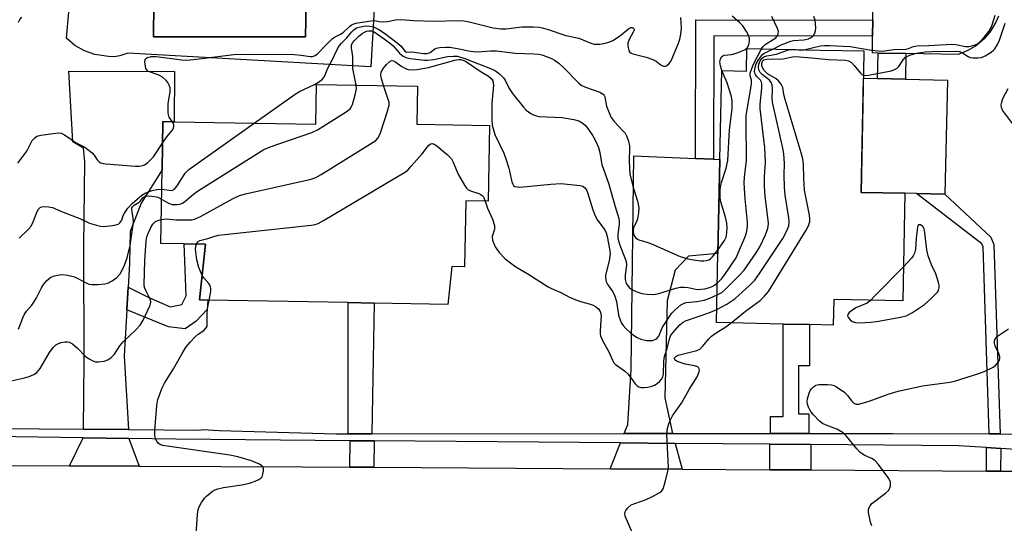
# Model space of a CAD drawing. Units: inches. Extents: x 1285759 to 1291759, y 473453 to 477453.
# Drawn here: x 1289363 to 1289647, y 475093 to 475238 of the extents above; entities that cross this region are included whole.
import ezdxf

# ---------------------------------------------------------------- set-up
doc = ezdxf.new("R2010")
doc.units = ezdxf.units.IN
doc.header["$MEASUREMENT"] = 0
for name, color, linetype in [('BLDG-Footprint', 5, 'Continuous'), ('CULTRL-Pad', 6, 'Continuous'), ('CULTRL-Swimming Pool in Ground', 4, 'Continuous'), ('TRANS-Driveway', 251, 'Continuous'), ('TRANS-Non Street Sidewalk', 7, 'Continuous'), ('TRANS-Road', 130, 'Continuous'), ('TRANS-Street Sidewalk', 7, 'Continuous'), ('Undefined', 1, 'Continuous')]:
    doc.layers.add(name, color=color, linetype=linetype)

msp = doc.modelspace()

# ---------------------------------------------------------------- linework, layer by layer
at = {"layer": 'BLDG-Footprint'}
for points, elevation in [([(1289606.77, 475228.47), (1289605.93, 475188.14), (1289618.62, 475187.88), (1289617.97, 475156.81), (1289598.06, 475157.22), (1289597.9, 475149.81), (1289590.99, 475149.95), (1289583.43, 475150.11), (1289564.17, 475150.51), (1289564.58, 475170.52), (1289565.15, 475197.64), (1289565.68, 475223.36), (1289572.81, 475223.22), (1289572.94, 475229.71), (1289594.09, 475229.27), (1289606.78, 475229.01)], 327.22), ([(1289477.54, 475207.87), (1289498.55, 475207.5), (1289498.16, 475185.63), (1289491.65, 475185.74), (1289491.31, 475166.62), (1289487.65, 475166.68), (1289486.51, 475155.78), (1289465.23, 475156.16), (1289457.66, 475156.29), (1289417.11, 475157.02), (1289414.74, 475157.06), (1289416.45, 475173.15), (1289410.29, 475173.26), (1289403.51, 475173.38), (1289403.89, 475194.62), (1289404.14, 475208.61), (1289407.38, 475208.55), (1289448.31, 475207.82), (1289448.52, 475219.36), (1289477.74, 475218.84)], 328.37)]:
    msp.add_lwpolyline(points, close=True, dxfattribs=dict(at, elevation=elevation))
at = {"layer": 'CULTRL-Pad'}
msp.add_lwpolyline([(1289630.88, 475220.61), (1289630.19, 475187.64), (1289621.97, 475187.81), (1289618.62, 475187.88), (1289605.93, 475188.14), (1289606.62, 475221.11), (1289610.71, 475221.03), (1289618.75, 475220.86)], close=True, dxfattribs=at)
for points in [[(1289465.83, 475252.76, 0), (1289464.22, 475224.38, 0), (1289394.04, 475228.35, 0), (1289391.7, 475227.56, 0), (1289390.07, 475227.34, 0), (1289388.42, 475227.37, 0), (1289384.45, 475227.97, 0), (1289381.45, 475229.03, 0), (1289378.69, 475230.62, 0), (1289376.27, 475232.68, 0), (1289377.18, 475242.45, 0), (1289394.82, 475242.05, 0), (1289395.65, 475256.73, 0)], [(1289445.35, 475233.08, 0), (1289445.72, 475252.49, 0), (1289401.64, 475252.67, 0), (1289401.46, 475233.08, 0)]]:
    msp.add_polyline3d(points, close=True, dxfattribs=at)
msp.add_polyline3d([(1289645.62, 475239.09, 0), (1289644.87, 475237.29, 0), (1289643.38, 475234.77, 0), (1289641.5, 475232.52, 0), (1289639.27, 475230.62, 0), (1289636.76, 475229.11, 0), (1289634.04, 475228.03, 0), (1289618.9, 475228.27, 0), (1289610.86, 475228.4, 0), (1289609.27, 475228.43, 0), (1289609.29, 475233.24, 0), (1289609.3, 475237.9, 0), (1289609.31, 475242.44, 0)], dxfattribs=at)
at = {"layer": 'CULTRL-Swimming Pool in Ground'}
msp.add_lwpolyline([(1289445.35, 475233.08), (1289401.46, 475233.08), (1289401.64, 475252.67), (1289445.72, 475252.49)], close=True, dxfattribs=at)
at = {"layer": 'TRANS-Driveway'}
for points in [[(1289394.1, 475160.77), (1289393.73, 475154.24), (1289392.97, 475140.84), (1289394.17, 475119.63), (1289381.14, 475119.72), (1289381.39, 475139.37), (1289381.27, 475172.49), (1289381.54, 475197.11), (1289381.16, 475200.91), (1289378.08, 475202.72), (1289376.92, 475223.18), (1289407.51, 475223.08), (1289407.38, 475208.55), (1289404.14, 475208.61), (1289403.89, 475194.62), (1289397.87, 475185.02), (1289394.64, 475176.87), (1289394.5, 475167.63)], [(1289558.06, 475197.95), (1289563.3, 475197.72), (1289565.15, 475197.63), (1289564.58, 475170.52), (1289556.05, 475169.68), (1289552.25, 475165.66), (1289549.88, 475156.82), (1289549.18, 475128.73), (1289551.42, 475118.45), (1289537.5, 475118.43), (1289538.57, 475121.1), (1289539.52, 475136.94), (1289540.3, 475198.75)], [(1289394.31, 475117), (1289397.24, 475109.02), (1289377.16, 475109.09), (1289381.11, 475117.2)], [(1289552.21, 475115.6), (1289554.26, 475108.17), (1289533.4, 475108.3), (1289536.4, 475115.73)]]:
    msp.add_lwpolyline(points, close=True, dxfattribs=at)
at = {"layer": 'TRANS-Non Street Sidewalk'}
for points in [[(1289563.3, 475197.72), (1289558.06, 475197.95), (1289558.17, 475238.04), (1289609.3, 475237.9), (1289609.29, 475233.24), (1289563.4, 475233.37)], [(1289618.9, 475228.27), (1289618.75, 475220.86), (1289610.71, 475221.03), (1289610.86, 475228.4)], [(1289646.12, 475118.33), (1289642.96, 475118.35), (1289641.19, 475172.42), (1289640.81, 475173.32), (1289621.97, 475187.81), (1289630.19, 475187.64), (1289643.46, 475175.16), (1289644.33, 475173.1)], [(1289393.73, 475154.24), (1289394.1, 475160.77), (1289399.83, 475157.89), (1289406.26, 475155.05), (1289409.64, 475155.77), (1289410.88, 475158.27), (1289410.29, 475173.26), (1289416.45, 475173.15), (1289414.74, 475157.06), (1289417.11, 475157.02), (1289416.96, 475154.29), (1289413.76, 475150.89), (1289410.56, 475148.74), (1289405.75, 475149.26)], [(1289464.55, 475118.36), (1289457.7, 475118.35), (1289457.66, 475156.29), (1289465.23, 475156.16)], [(1289590.89, 475118.49), (1289579.78, 475118.48), (1289579.77, 475123.4), (1289583.46, 475123.41), (1289583.43, 475150.11), (1289590.99, 475149.95), (1289591, 475138.07), (1289587.89, 475138.07), (1289587.9, 475124.17), (1289590.88, 475124.17)], [(1289465.2, 475116.31), (1289465.13, 475108.73), (1289458.18, 475108.77), (1289458.25, 475116.37)], [(1289591.46, 475115.28), (1289591.41, 475107.94), (1289579.55, 475108.01), (1289579.6, 475115.38)], [(1289646.32, 475114.14), (1289646.28, 475107.6), (1289642.18, 475107.62), (1289642.22, 475114.4)]]:
    msp.add_lwpolyline(points, close=True, dxfattribs=at)
at = {"layer": 'TRANS-Road'}
msp.add_lwpolyline([(1289317.3, 475109.29), (1289377.16, 475109.09), (1289397.24, 475109.02), (1289444.52, 475108.85), (1289458.18, 475108.77), (1289465.13, 475108.73), (1289533.4, 475108.3), (1289554.26, 475108.17), (1289579.55, 475108.01), (1289591.41, 475107.94), (1289642.18, 475107.62), (1289646.28, 475107.6), (1289655.82, 475107.54), (1289676.44, 475107.41), (1289684.02, 475107.36), (1289703.3, 475107.24), (1289883.42, 475107.87)], dxfattribs=at)
at = {"layer": 'TRANS-Street Sidewalk'}
for points in [[(1289316.98, 475120.19), (1289381.14, 475119.72), (1289394.17, 475119.63), (1289414.71, 475119.48), (1289415.54, 475119.58), (1289420.37, 475119.33), (1289454.16, 475118.35), (1289457.7, 475118.35), (1289464.55, 475118.36), (1289537.5, 475118.43), (1289551.42, 475118.45), (1289579.78, 475118.48), (1289590.89, 475118.49), (1289615.09, 475118.51), (1289642.96, 475118.35), (1289646.12, 475118.33), (1289655.97, 475118.27)], [(1289883.42, 475107.87), (1289703.3, 475107.24), (1289684.02, 475107.36), (1289675.51, 475112.24), (1289675.08, 475112.27), (1289660.53, 475113.21), (1289646.32, 475114.14), (1289642.22, 475114.4), (1289634.14, 475114.93), (1289591.46, 475115.28), (1289579.6, 475115.38), (1289552.21, 475115.6), (1289536.4, 475115.73), (1289465.2, 475116.31), (1289458.25, 475116.37), (1289407.91, 475116.8), (1289394.31, 475117), (1289381.11, 475117.2), (1289341.94, 475117.78)]]:
    msp.add_lwpolyline(points, dxfattribs=at)
at = {"layer": 'Undefined'}
for points, elevation in [([(1289565.74, 475223.36), (1289565.33, 475224.71), (1289565.16, 475225.87), (1289565.28, 475226.67), (1289565.59, 475227.34), (1289565.94, 475227.64), (1289566.39, 475227.8), (1289568.47, 475228), (1289569.57, 475228.26), (1289571.18, 475228.84), (1289572.44, 475229.43), (1289573.02, 475229.94), (1289573.49, 475230.81), (1289573.71, 475231.83), (1289573.69, 475232.58), (1289573.44, 475233.54), (1289572.87, 475234.66), (1289571.72, 475236.3), (1289570.94, 475237.14), (1289568.68, 475239.02)], 322), ([(1289577.2, 475229.62), (1289577.66, 475230.26), (1289578.24, 475230.84), (1289581.26, 475232.83), (1289581.78, 475233.45), (1289581.97, 475233.94), (1289582.03, 475234.74), (1289581.81, 475235.54), (1289580.13, 475238.94)], 324), ([(1289580.43, 475229.56), (1289582.81, 475230.75), (1289585.67, 475231.89), (1289586.42, 475232.03), (1289589.39, 475232.23), (1289590.7, 475232.53), (1289591.35, 475232.81), (1289591.92, 475233.19), (1289592.23, 475233.52), (1289592.58, 475234.11), (1289592.77, 475234.87), (1289592.82, 475235.73), (1289592.78, 475236.89), (1289592.64, 475237.93), (1289592.27, 475238.97)], 326), ([(1289589.38, 475229.37), (1289594.24, 475230.46), (1289595.39, 475230.59), (1289596.8, 475230.62), (1289602.75, 475230.29), (1289608.91, 475229.22), (1289610.89, 475229.02), (1289612.02, 475229), (1289615.38, 475229.4), (1289618.99, 475229.54), (1289619.64, 475229.7), (1289621.06, 475230.34), (1289622.11, 475230.51), (1289625.55, 475230.57), (1289632.17, 475231), (1289633.35, 475230.91), (1289636.16, 475230.33), (1289637.13, 475230.33), (1289638, 475230.47), (1289638.97, 475230.76), (1289639.55, 475231.06), (1289640.18, 475231.56), (1289641.6, 475233.07), (1289642.92, 475234.67), (1289643.56, 475235.75), (1289643.95, 475236.81), (1289644.67, 475239.37)], 328), ([(1289362.4, 475237.31), (1289362.79, 475238.08), (1289363.35, 475238.75)], 318), ([(1289406.93, 475208.56), (1289405.94, 475209.92), (1289405.69, 475211.01), (1289405.69, 475213.69), (1289406.25, 475217.33), (1289406.19, 475218.39), (1289405.98, 475219.15), (1289405.58, 475219.86), (1289405.07, 475220.51), (1289404.04, 475221.43), (1289402.74, 475222.07), (1289400.3, 475222.95), (1289399.82, 475223.2), (1289399.44, 475223.53), (1289399.2, 475223.97), (1289399.06, 475224.48), (1289398.92, 475225.86), (1289399.04, 475226.58), (1289399.14, 475226.78), (1289399.5, 475227.05), (1289400.78, 475227.39), (1289402.2, 475227.45), (1289409.56, 475226.43), (1289410.94, 475226.36), (1289413.03, 475226.56), (1289424.63, 475228.02), (1289426.99, 475228.13), (1289442.08, 475228.01), (1289444.05, 475227.83), (1289446.66, 475227.4), (1289447.41, 475227.4), (1289448.15, 475227.67), (1289448.79, 475228.18), (1289451.38, 475230.91), (1289453.05, 475232.49), (1289453.74, 475232.97), (1289455.46, 475233.86), (1289456.27, 475234.38), (1289458.05, 475236.06), (1289458.67, 475236.55), (1289459.14, 475236.8), (1289459.94, 475237.04), (1289464.22, 475237.75), (1289465.34, 475237.78), (1289466.77, 475237.48), (1289467.92, 475237.44), (1289469.09, 475237.57), (1289471.32, 475238.04), (1289472.89, 475238.15), (1289476.64, 475237.83), (1289482.19, 475237.62), (1289489.96, 475237.79), (1289491.15, 475237.69), (1289492.29, 475237.49), (1289499.63, 475235.72), (1289501.85, 475235.39), (1289503.28, 475235.42), (1289507.92, 475235.95), (1289511.13, 475235.96), (1289512.88, 475235.87), (1289513.74, 475235.71), (1289515.18, 475235.31), (1289520.63, 475233.52), (1289524.32, 475232.69), (1289527.79, 475231.28), (1289528.83, 475231.02), (1289529.62, 475230.93), (1289530.46, 475230.97), (1289531.63, 475231.21), (1289533.07, 475231.6), (1289534.16, 475232.05), (1289536.16, 475233.27), (1289538.76, 475235.45), (1289539.37, 475235.78), (1289539.73, 475235.83), (1289540.19, 475235.56), (1289540.33, 475235.23), (1289540.32, 475235.04), (1289540.07, 475234.42), (1289538.87, 475232.32), (1289538.55, 475231.29), (1289538.55, 475230.42), (1289538.68, 475229.58), (1289538.84, 475229.06), (1289539.11, 475228.64), (1289539.5, 475228.35), (1289539.98, 475228.16), (1289543.86, 475227.25), (1289545.75, 475226.57), (1289546.75, 475226.06), (1289548.15, 475224.95), (1289548.82, 475224.58), (1289549.25, 475224.58), (1289549.67, 475224.75), (1289550.47, 475225.4), (1289551.03, 475226.2), (1289553.18, 475231.31), (1289553.54, 475232.39), (1289553.81, 475233.83), (1289554, 475235.57), (1289553.89, 475238.7)], 320), ([(1289430.49, 475208.14), (1289442.36, 475216.51), (1289443.63, 475217.27), (1289447.91, 475219.32), (1289449.12, 475220.04), (1289450.23, 475220.85), (1289450.59, 475221.24), (1289450.85, 475221.66), (1289451.82, 475224.02), (1289452.99, 475226.12), (1289454.49, 475229.39), (1289455.19, 475230.56), (1289455.76, 475231.24), (1289457.3, 475232.78), (1289458.73, 475234.58), (1289459.28, 475235.14), (1289460.13, 475235.68), (1289461.21, 475236), (1289462.63, 475236.23), (1289463.96, 475236.19), (1289465, 475235.94), (1289466.57, 475235.19), (1289468.19, 475234.11), (1289471.89, 475231.34), (1289472.99, 475230.35), (1289474.04, 475228.91), (1289474.56, 475228.63), (1289476.19, 475228.76), (1289479.49, 475228.24), (1289480.52, 475228.24), (1289481.42, 475228.58), (1289482.69, 475229.63), (1289483.15, 475229.86), (1289484.22, 475230.06), (1289485.92, 475230.12), (1289487.07, 475230.07), (1289488.71, 475229.84), (1289490.28, 475229.54), (1289492.42, 475229.02), (1289493.82, 475228.81), (1289495.27, 475228.8), (1289498.8, 475229.06), (1289500.53, 475229.09), (1289505.98, 475228.34), (1289511.33, 475228.19), (1289512.77, 475228.06), (1289513.62, 475227.9), (1289515.01, 475227.45), (1289516.62, 475226.78), (1289517.37, 475226.34), (1289518.54, 475225.49), (1289520.07, 475224.13), (1289524.22, 475219.83), (1289525.08, 475219.13), (1289526.25, 475218.55), (1289530.43, 475217.07), (1289531.39, 475216.53), (1289531.71, 475216.18), (1289531.9, 475215.77), (1289532.38, 475213.02), (1289533.08, 475211.09), (1289533.7, 475209.77), (1289534.57, 475208.62), (1289537.22, 475205.85), (1289537.72, 475205.21), (1289538.13, 475204.53), (1289538.73, 475202.92), (1289538.98, 475201.56), (1289539.02, 475200.74), (1289538.88, 475197.33), (1289538.98, 475194.99), (1289539.13, 475193.54), (1289540, 475189.93), (1289541.35, 475185.64), (1289541.72, 475183.71), (1289541.64, 475182.23), (1289541.34, 475180.48), (1289541.04, 475179.67), (1289540.27, 475178.23), (1289540.06, 475177.48), (1289540.06, 475176.97), (1289540.19, 475176.2), (1289540.47, 475175.48), (1289540.75, 475175.1), (1289541.27, 475174.66), (1289541.73, 475174.43), (1289544.03, 475173.75), (1289545.34, 475173.28), (1289553.67, 475169.65), (1289555.82, 475168.93), (1289557.52, 475168.62), (1289559.6, 475168.39), (1289560.49, 475168.37), (1289561.23, 475168.46), (1289561.92, 475168.69), (1289562.39, 475168.97), (1289563, 475169.54), (1289564.61, 475171.68)], 322), ([(1289606.64, 475222.03), (1289607.3, 475221.92), (1289608.12, 475221.99), (1289614.61, 475223.31), (1289615.42, 475223.55), (1289616.33, 475224.05), (1289616.9, 475224.56), (1289618.15, 475226.48), (1289618.81, 475227.19), (1289619.99, 475227.81), (1289621.96, 475228.41), (1289624.46, 475228.74), (1289626.44, 475228.88), (1289633.87, 475228.92), (1289634.44, 475228.84), (1289635.15, 475228.6), (1289636.67, 475227.54), (1289637.44, 475227.16), (1289638.25, 475227.01), (1289639.65, 475227), (1289640.75, 475227.17), (1289641.81, 475227.63), (1289643.55, 475228.69), (1289644.22, 475229.24), (1289644.59, 475229.66), (1289645.35, 475230.84), (1289645.91, 475232.16), (1289647.55, 475237.09)], 330), ([(1289460.02, 475219.16), (1289458.99, 475223.91), (1289459.02, 475227.4), (1289458.62, 475229.91), (1289458.67, 475230.69), (1289458.95, 475231.35), (1289459.38, 475231.94), (1289460.79, 475233.31), (1289461.69, 475234.02), (1289462.43, 475234.48), (1289462.94, 475234.71), (1289463.67, 475234.87), (1289464.41, 475234.82), (1289465.18, 475234.51), (1289468.06, 475232.54), (1289469.64, 475231.37), (1289470.66, 475230.5), (1289471.22, 475229.94), (1289472.55, 475228.33), (1289473.15, 475227.76), (1289473.59, 475227.47), (1289474.32, 475227.16), (1289475.57, 475226.87), (1289479.76, 475226.4), (1289480.6, 475226.36), (1289482.46, 475226.56), (1289486.44, 475227.44), (1289488.17, 475227.55), (1289489.3, 475227.47), (1289491.41, 475226.88), (1289499.26, 475223.73), (1289500.31, 475223.25), (1289501.42, 475222.44), (1289502.57, 475221.27), (1289503.03, 475220.56), (1289504.24, 475218.21), (1289505.22, 475216.72), (1289508.39, 475212.73), (1289509.18, 475211.94), (1289510.46, 475210.92), (1289511.43, 475210.44), (1289512.79, 475210.11), (1289519.5, 475209.77), (1289522.96, 475209.18), (1289524.36, 475208.81), (1289525.35, 475208.28), (1289526.21, 475207.54), (1289526.95, 475206.64), (1289528.45, 475204.47), (1289529.41, 475202.69), (1289530.08, 475201.1), (1289530.43, 475199.71), (1289530.8, 475197.24), (1289531.03, 475196.21), (1289533.03, 475190.56), (1289534.77, 475184.32), (1289535.89, 475180.6), (1289536.01, 475179.84), (1289536.03, 475179.05), (1289535.64, 475175.88), (1289535.67, 475174.78), (1289536.21, 475172.92), (1289537.69, 475169.2), (1289538.02, 475168.19), (1289538.1, 475167.14), (1289537.76, 475164.31), (1289537.74, 475162.95), (1289538.08, 475161.82), (1289538.38, 475161.34), (1289538.93, 475160.68), (1289539.37, 475160.3), (1289540.1, 475159.86), (1289541.43, 475159.27), (1289542.53, 475158.89), (1289543.97, 475158.69), (1289546.02, 475158.68), (1289547.45, 475158.92), (1289552.43, 475160.49), (1289553.78, 475160.78), (1289554.88, 475160.79), (1289555.98, 475160.68), (1289558.6, 475160.11), (1289559.64, 475160.14), (1289560.77, 475160.31), (1289561.88, 475160.58), (1289562.86, 475160.96), (1289563.54, 475161.34), (1289564.41, 475162.03)], 324), ([(1289564.25, 475154.33), (1289567.12, 475155.83), (1289569.47, 475157.42), (1289573.78, 475161.3), (1289575.21, 475162.74), (1289576.59, 475164.66), (1289583.33, 475174.81), (1289584.4, 475176.89), (1289585.02, 475178.52), (1289585.17, 475179.64), (1289585.1, 475180.82), (1289584.03, 475187.32), (1289583.78, 475189.67), (1289583.7, 475193.2), (1289583.79, 475196.5), (1289583.58, 475199.27), (1289583.31, 475200.97), (1289580.37, 475214.22), (1289580.27, 475215.38), (1289580.32, 475217.98), (1289580.24, 475219.1), (1289579.94, 475219.88), (1289579.43, 475220.57), (1289577.37, 475222.19), (1289576.81, 475222.81), (1289576.42, 475223.52), (1289576.29, 475224.31), (1289576.4, 475225.15), (1289576.81, 475226.2), (1289577.26, 475226.82), (1289577.87, 475227.31), (1289578.66, 475227.62), (1289581.5, 475228.11), (1289584.7, 475229.25), (1289585.56, 475229.45)], 328), ([(1289564.34, 475158.54), (1289565.67, 475159.25), (1289566.58, 475159.98), (1289570.75, 475164.14), (1289572.13, 475165.64), (1289575.61, 475170.67), (1289576.71, 475172.39), (1289578.3, 475175.85), (1289578.98, 475177.74), (1289579.15, 475179.04), (1289579.12, 475180.16), (1289578.24, 475186.94), (1289577.98, 475189.98), (1289578, 475192.74), (1289578.31, 475196.78), (1289578.1, 475201.1), (1289577.88, 475203.42), (1289576.74, 475212.43), (1289576.76, 475213.6), (1289577.26, 475218.28), (1289577.28, 475219.42), (1289577.19, 475219.96), (1289576.9, 475220.53), (1289575.72, 475221.77), (1289575.43, 475222.17), (1289575.24, 475222.63), (1289575.16, 475223.14), (1289575.31, 475224.23), (1289575.66, 475225.28), (1289576.29, 475226.45), (1289577.16, 475227.65), (1289577.55, 475228.07), (1289578.11, 475228.48), (1289580.43, 475229.56)], 326), ([(1289564.41, 475162.03), (1289565.65, 475163.24), (1289566.39, 475164.1), (1289569.81, 475169.28), (1289570.55, 475170.83), (1289572.33, 475175.1), (1289572.72, 475176.19), (1289572.93, 475177.01), (1289573.12, 475178.41), (1289573.13, 475179.56), (1289572.41, 475186.25), (1289572.19, 475190.85), (1289572.29, 475192.51), (1289572.84, 475197.35), (1289572.72, 475208.67), (1289572.76, 475210.41), (1289574.27, 475219.46), (1289574.25, 475220.55), (1289573.85, 475221.87), (1289573.93, 475222.63), (1289574.34, 475223.94), (1289574.88, 475225.24), (1289577.2, 475229.62)], 324), ([(1289585.56, 475229.45), (1289586.28, 475229.5), (1289587.13, 475229.42)], 328), ([(1289587.13, 475229.42), (1289588.39, 475229.28), (1289589.38, 475229.37)], 328), ([(1289467.92, 475219.01), (1289467.25, 475221.31), (1289467.15, 475222.09), (1289467.25, 475222.84), (1289467.91, 475224.04), (1289468.8, 475225.13), (1289469.8, 475226.02), (1289470.43, 475226.26), (1289470.81, 475226.19), (1289471.19, 475225.99), (1289473.23, 475224.52), (1289474.22, 475223.91), (1289475.01, 475223.64), (1289476.16, 475223.58), (1289477.62, 475223.7), (1289480.86, 475224.21), (1289488.5, 475226.36), (1289489.64, 475226.57), (1289490.29, 475226.54), (1289491.11, 475226.28), (1289491.87, 475225.85), (1289495.85, 475223.21), (1289498.25, 475221.73), (1289499.06, 475221.09), (1289499.5, 475220.4), (1289499.63, 475219.92), (1289499.7, 475219.15), (1289499.25, 475213.97), (1289499.18, 475209.3), (1289499.33, 475207.59), (1289499.65, 475206.23), (1289500.08, 475204.91), (1289502.64, 475199.44), (1289503.3, 475197.83), (1289504.13, 475195.11), (1289504.97, 475191.22), (1289505.24, 475190.49), (1289505.5, 475190.12), (1289505.87, 475189.87), (1289506.57, 475189.72), (1289507.35, 475189.69), (1289516.26, 475190.56), (1289519.2, 475190.72), (1289524.75, 475190.16), (1289525.53, 475189.93), (1289526.11, 475189.49), (1289526.53, 475188.87), (1289526.86, 475188.08), (1289528.39, 475183.14), (1289529.07, 475181.37), (1289529.76, 475180.15), (1289531.83, 475177.35), (1289532.25, 475176.49), (1289532.57, 475175.36), (1289533.27, 475171.8), (1289533.38, 475170.36), (1289533.13, 475168.41), (1289532.08, 475164.23), (1289532.07, 475163.43), (1289532.3, 475162.43), (1289532.74, 475161.47), (1289534.15, 475159.36), (1289534.75, 475158.14), (1289535.2, 475156.58), (1289535.87, 475152.62), (1289536.27, 475151.29), (1289536.61, 475150.54), (1289537.19, 475149.65), (1289537.91, 475148.82), (1289539.41, 475147.5), (1289541.01, 475146.29), (1289542.27, 475145.72), (1289543.88, 475145.33), (1289544.76, 475145.31), (1289545.62, 475145.39), (1289546.17, 475145.51), (1289546.66, 475145.72), (1289547.03, 475146.01), (1289547.47, 475146.57), (1289548.22, 475148.56), (1289548.55, 475149.23), (1289550.75, 475152.6), (1289551.28, 475153.28), (1289552.1, 475154.12), (1289553.89, 475155.64), (1289554.62, 475156.06), (1289555.39, 475156.28), (1289558.42, 475156.61), (1289560.6, 475157.01), (1289562.19, 475157.59), (1289564.34, 475158.54)], 326), ([(1289568.38, 475150.42), (1289572.53, 475153.82), (1289576.73, 475156.93), (1289578.01, 475158.15), (1289579.17, 475159.48), (1289580, 475160.72), (1289590.04, 475177.23), (1289590.74, 475178.52), (1289591.13, 475179.76), (1289591.16, 475180.5), (1289591.02, 475181.6), (1289589.63, 475188.81), (1289589.42, 475192.24), (1289589.28, 475196.22), (1289589.08, 475197.88), (1289588.62, 475199.6), (1289584.02, 475215.01), (1289583.65, 475216.45), (1289583.29, 475218.47), (1289582.86, 475219.43), (1289582.05, 475220.42), (1289581.38, 475220.93), (1289578.93, 475222.41), (1289578.48, 475222.76), (1289577.93, 475223.36), (1289577.5, 475224.03), (1289577.26, 475224.71), (1289577.25, 475225.41), (1289577.45, 475226.04), (1289577.83, 475226.42), (1289578.68, 475226.66), (1289583.3, 475226.73), (1289586.14, 475227.29), (1289586.97, 475227.37), (1289591.63, 475227.06), (1289596.57, 475226.5), (1289601.4, 475226.4), (1289602.3, 475226.17), (1289603.15, 475225.65), (1289603.94, 475224.84), (1289605.76, 475222.58), (1289606.15, 475222.25), (1289606.64, 475222.03)], 330), ([(1289564.61, 475171.68), (1289566.46, 475174.23), (1289566.91, 475175.23), (1289567.13, 475176.33), (1289567.2, 475178.06), (1289567.11, 475179.22), (1289566.74, 475180.95), (1289565.37, 475185.45), (1289565.24, 475186.58), (1289565.25, 475188.58), (1289565.35, 475189.72), (1289565.62, 475191.04), (1289566.98, 475195.15), (1289567.45, 475197.34), (1289567.91, 475206.25), (1289568.63, 475211.48), (1289568.72, 475212.65), (1289568.65, 475214.68), (1289568.35, 475216.1), (1289567.19, 475219.76), (1289565.74, 475223.36)], 322), ([(1289403.63, 475180.28), (1289405.12, 475180.48), (1289407.89, 475180.26), (1289411.07, 475180.19), (1289412.5, 475180.23), (1289413.31, 475180.4), (1289415.04, 475181.18), (1289424.41, 475186.41), (1289426.29, 475187.29), (1289428.01, 475187.74), (1289446.94, 475192.01), (1289448.35, 475192.44), (1289449.92, 475193.29), (1289464.92, 475202.68), (1289465.64, 475203.18), (1289466.26, 475203.77), (1289466.69, 475204.51), (1289467.01, 475205.34), (1289469.1, 475211.61), (1289469.54, 475213.32), (1289469.5, 475214.16), (1289469.29, 475214.99), (1289467.92, 475219.01)], 326), ([(1289403.74, 475186.14), (1289405.72, 475184.99), (1289406.78, 475184.61), (1289408.16, 475184.62), (1289408.98, 475184.76), (1289409.76, 475185.02), (1289410.5, 475185.49), (1289412.98, 475187.64), (1289414.18, 475188.5), (1289433.29, 475200.51), (1289435.17, 475201.33), (1289447.19, 475205.47), (1289448.78, 475206.23), (1289457.11, 475211.42), (1289458.25, 475212.3), (1289458.58, 475212.74), (1289458.92, 475213.52), (1289459.72, 475216.37), (1289460.07, 475218.09), (1289460.02, 475219.16)], 324), ([(1289649.76, 475208.04), (1289646.81, 475211.91), (1289646.51, 475212.66), (1289646.47, 475213.44), (1289646.61, 475214.22), (1289646.94, 475215.25), (1289648.45, 475218.18)], 332), ([(1289403.79, 475189.03), (1289406.57, 475188.72), (1289406.93, 475188.79), (1289407.35, 475189.02), (1289408.22, 475190.06), (1289410.6, 475193.69), (1289411.58, 475194.75), (1289430.49, 475208.14)], 322), ([(1289404.03, 475202.33), (1289405.27, 475204.15), (1289406.78, 475206.06), (1289407.19, 475206.71), (1289407.33, 475207.16), (1289407.33, 475207.62), (1289407.22, 475208.07), (1289406.93, 475208.56)], 320), ([(1289362.24, 475196.59), (1289364.79, 475200.01), (1289366.36, 475203.11), (1289367.07, 475203.9), (1289367.71, 475204.35), (1289368.81, 475204.68), (1289372.38, 475205.19), (1289373.86, 475205.33), (1289374.7, 475205.26), (1289375.73, 475204.79), (1289379.06, 475202.51), (1289381.54, 475201.17), (1289382.48, 475200.58), (1289383.7, 475199.53), (1289384.22, 475198.92), (1289385.15, 475197.58), (1289385.75, 475196.99), (1289386.2, 475196.69), (1289386.73, 475196.51), (1289387.59, 475196.37), (1289396.17, 475195.74), (1289397.3, 475195.74), (1289398.31, 475195.89), (1289399.01, 475196.18), (1289399.65, 475196.66), (1289400.65, 475197.61), (1289401.38, 475198.46), (1289404.03, 475202.33)], 320), ([(1289413.84, 475173.2), (1289414.18, 475173.81), (1289414.77, 475174.22), (1289417.1, 475174.79), (1289419.11, 475175.53), (1289420.23, 475175.79), (1289446.97, 475178.72), (1289448.14, 475178.91), (1289448.98, 475179.16), (1289450.55, 475179.99), (1289474.22, 475194.06), (1289474.91, 475194.61), (1289475.93, 475195.68), (1289479.05, 475199.29), (1289480.95, 475201.65), (1289481.52, 475202.16), (1289481.93, 475202.31), (1289482.59, 475202.1), (1289483.27, 475201.62), (1289486.27, 475199.1), (1289487.51, 475197.84), (1289488.03, 475196.88), (1289489.08, 475194.28), (1289489.58, 475193.26), (1289491.29, 475190.26), (1289491.92, 475189.35), (1289492.31, 475188.97), (1289493.03, 475188.57), (1289495.41, 475187.84), (1289496.04, 475187.57), (1289496.43, 475187.26), (1289496.76, 475186.86), (1289497.29, 475185.64)], 328), ([(1289362.6, 475174.94), (1289365.31, 475177.55), (1289366.02, 475178.41), (1289366.66, 475179.65), (1289367.77, 475182.66), (1289368.18, 475183.34), (1289368.69, 475183.81), (1289369.13, 475184), (1289369.93, 475184.07), (1289371.06, 475183.97), (1289372.18, 475183.74), (1289375.35, 475182.4), (1289380.14, 475180.59), (1289382.96, 475179.26), (1289384.95, 475178.67), (1289386.1, 475178.41), (1289386.97, 475178.33), (1289389.52, 475178.57), (1289390.89, 475178.85), (1289391.36, 475179.06), (1289391.72, 475179.33), (1289392.23, 475180.08), (1289392.68, 475181.44), (1289393.02, 475182.16), (1289394, 475183.63), (1289395.21, 475184.93), (1289398.03, 475187.35), (1289399.18, 475188.04), (1289401.01, 475188.68), (1289402.36, 475188.99), (1289403.79, 475189.03)], 322), ([(1289362.41, 475148.58), (1289363.6, 475151.92), (1289364.12, 475152.92), (1289364.75, 475153.82), (1289366.23, 475155.53), (1289366.87, 475156.43), (1289367.62, 475157.72), (1289369.04, 475160.58), (1289369.62, 475161.57), (1289370.57, 475162.7), (1289371.69, 475163.62), (1289372.78, 475164.04), (1289374.23, 475164.34), (1289375.11, 475164.39), (1289376.57, 475164.21), (1289378.56, 475163.72), (1289381.98, 475161.97), (1289382.76, 475161.67), (1289383.59, 475161.52), (1289385.34, 475161.54), (1289387.38, 475161.72), (1289388.21, 475161.94), (1289389.46, 475162.58), (1289390.85, 475163.55), (1289391.76, 475164.64), (1289392.35, 475165.63), (1289393.07, 475167.12), (1289393.83, 475169.28), (1289394.67, 475172.82), (1289395.54, 475178.79), (1289395.6, 475179.63), (1289395.55, 475180.74), (1289395.14, 475183.16), (1289395.18, 475183.64), (1289395.33, 475183.99), (1289395.79, 475184.44), (1289397.3, 475185.35), (1289397.66, 475185.7), (1289398.43, 475186.7), (1289398.99, 475187.05), (1289400.01, 475187.15), (1289401.74, 475186.99), (1289402.62, 475186.73), (1289403.74, 475186.14)], 324), ([(1289497.29, 475185.64), (1289497.98, 475183.58), (1289499.4, 475180.38), (1289499.96, 475178.55), (1289500, 475177.53), (1289499.29, 475175.36), (1289499.44, 475174.29), (1289500.2, 475172.41), (1289500.66, 475171.69), (1289501.36, 475170.81), (1289503.1, 475168.94), (1289506.13, 475166.65), (1289509.62, 475164.57), (1289515.46, 475160.89), (1289516.49, 475160.36), (1289519.17, 475159.21), (1289521.68, 475157.88), (1289523.5, 475157.08), (1289524.84, 475156.61), (1289527.38, 475155.95), (1289528.47, 475155.57), (1289529.19, 475155.17), (1289530.03, 475154.5), (1289530.57, 475153.73), (1289530.77, 475152.72), (1289530.52, 475148.08), (1289530.55, 475147.23), (1289530.67, 475146.69), (1289531.23, 475145.37), (1289533, 475142.04), (1289534.05, 475139.65), (1289534.49, 475138.93), (1289534.86, 475138.55), (1289537.53, 475136.61), (1289538.52, 475135.74), (1289539.22, 475134.87), (1289540.6, 475132.82), (1289541.2, 475132.24), (1289541.69, 475131.95), (1289542.45, 475131.75), (1289543.25, 475131.73), (1289544.33, 475131.85), (1289545.43, 475132.15), (1289546.24, 475132.47), (1289546.97, 475132.88), (1289547.78, 475133.56), (1289548.28, 475134.18), (1289548.64, 475134.89), (1289548.86, 475135.65), (1289548.96, 475139.33), (1289549.11, 475140.71), (1289549.87, 475143.04), (1289550.56, 475145.86), (1289550.89, 475146.67), (1289551.39, 475147.47), (1289553.58, 475149.86), (1289554.5, 475150.64), (1289555.22, 475151.01), (1289561.98, 475153.34), (1289564.25, 475154.33)], 328), ([(1289358.51, 475133.29), (1289363.72, 475134.48), (1289365.16, 475134.86), (1289365.97, 475135.15), (1289366.98, 475135.64), (1289367.66, 475136.11), (1289368.17, 475136.64), (1289368.64, 475137.28), (1289371.36, 475141.88), (1289372.4, 475143.28), (1289373.23, 475144.06), (1289373.93, 475144.52), (1289374.69, 475144.77), (1289375.75, 475144.94), (1289376.55, 475144.96), (1289377.06, 475144.88), (1289377.98, 475144.39), (1289379.46, 475143.15), (1289381.69, 475140.78), (1289382.62, 475140.12), (1289383.85, 475139.46), (1289384.63, 475139.2), (1289385.47, 475139.17), (1289387.17, 475139.42), (1289388.24, 475139.77), (1289389.13, 475140.39), (1289390.11, 475141.36), (1289391.73, 475143.8), (1289392.66, 475144.94), (1289396.34, 475148.42), (1289397.53, 475149.74), (1289398.47, 475151.19), (1289400.49, 475155.6), (1289400.69, 475156.39), (1289400.59, 475157.13), (1289399.16, 475159.83), (1289398.86, 475160.66), (1289398.71, 475161.5), (1289398.94, 475168.39), (1289399.25, 475174.18), (1289399.47, 475175.27), (1289399.77, 475176.09), (1289400.67, 475177.96), (1289401.24, 475178.96), (1289401.58, 475179.39), (1289401.99, 475179.72), (1289402.71, 475180.03), (1289403.63, 475180.28)], 326), ([(1289608.73, 475157), (1289607.66, 475156.13), (1289604.44, 475154.75), (1289603.44, 475154.13), (1289602.53, 475153.43), (1289602.07, 475152.86), (1289602.02, 475152.47), (1289602.28, 475151.86), (1289602.75, 475151.28), (1289603.35, 475150.82), (1289604.37, 475150.53), (1289605.45, 475150.47), (1289608.72, 475150.61), (1289610.38, 475150.81), (1289617.34, 475152.11), (1289618.94, 475152.49), (1289619.73, 475152.83), (1289620.76, 475153.43), (1289624.27, 475155.71), (1289626.24, 475157.46), (1289627.48, 475158.69), (1289628.03, 475159.35), (1289628.3, 475159.81), (1289628.54, 475160.53), (1289628.54, 475161.32), (1289628.37, 475162.14), (1289627.58, 475164.59), (1289626.32, 475167.19), (1289625.29, 475169.85), (1289624.97, 475171.56), (1289624.41, 475176.48), (1289624.19, 475177.58), (1289623.82, 475178.24), (1289623.08, 475178.75), (1289622.58, 475178.77), (1289622.35, 475178.5), (1289622.22, 475178.05), (1289621.86, 475174.88), (1289621.67, 475171.69), (1289621.39, 475170.6), (1289621, 475169.84), (1289620.52, 475169.13), (1289618.18, 475166.66)], 330), ([(1289415.49, 475164.12), (1289414.56, 475166.47), (1289413.96, 475168.66), (1289413.6, 475171.78), (1289413.67, 475172.61), (1289413.84, 475173.2)], 328), ([(1289618.18, 475166.66), (1289609.85, 475158.11), (1289608.73, 475157)], 330), ([(1289417.53, 475157.01), (1289418.01, 475159.46), (1289418.03, 475160.29), (1289417.93, 475160.83), (1289417.73, 475161.34), (1289417.44, 475161.79), (1289415.97, 475163.42), (1289415.49, 475164.12)], 328), ([(1289413.71, 475089.37), (1289414.09, 475095.03), (1289414.3, 475096.48), (1289414.58, 475097.29), (1289415.3, 475098.57), (1289416.13, 475099.78), (1289416.71, 475100.39), (1289418.5, 475101.76), (1289419.24, 475102.17), (1289420.04, 475102.47), (1289421.69, 475102.9), (1289426.99, 475103.68), (1289429.21, 475104.11), (1289430.81, 475104.68), (1289431.82, 475105.14), (1289432.48, 475105.57), (1289432.79, 475105.97), (1289433.06, 475106.72), (1289433.19, 475107.54), (1289433.19, 475108.33), (1289433.06, 475108.79), (1289432.74, 475109.15), (1289432.08, 475109.58), (1289429.7, 475110.61), (1289425.8, 475111.72), (1289423.52, 475112.24), (1289404.01, 475115.04), (1289403.35, 475115.27), (1289402.79, 475115.68), (1289402.35, 475116.26), (1289402.03, 475116.96), (1289401.83, 475118.12), (1289401.81, 475119.3), (1289402.39, 475126.58), (1289402.66, 475128.29), (1289403.31, 475130.15), (1289403.94, 475131.71), (1289404.6, 475132.98), (1289407.21, 475137.2), (1289409.66, 475141.55), (1289410.87, 475143.51), (1289412, 475144.88), (1289413.46, 475146.39), (1289414.37, 475147.15), (1289416.01, 475148.27), (1289416.68, 475148.99), (1289416.88, 475149.46), (1289416.96, 475149.95), (1289416.94, 475153.02), (1289417.03, 475154.48), (1289417.53, 475157.01)], 328), ([(1289539.92, 475089.45), (1289537.8, 475094.54), (1289537.64, 475095.31), (1289537.72, 475095.8), (1289537.95, 475096.25), (1289538.45, 475096.9), (1289539.5, 475097.82), (1289540.53, 475098.29), (1289543.81, 475099.37), (1289545.44, 475100.13), (1289547.79, 475101.43), (1289548.37, 475101.94), (1289548.74, 475102.51), (1289549.34, 475104.44), (1289550.09, 475107.6), (1289550.27, 475108.75), (1289549.84, 475118.06), (1289549.94, 475119.54), (1289550.23, 475120.99), (1289550.65, 475122.06), (1289551.47, 475123.57), (1289552.09, 475124.53), (1289554.08, 475127.25), (1289556.28, 475131.14), (1289558.53, 475134.88), (1289559.16, 475136.32), (1289559.24, 475136.77), (1289559.19, 475137.19), (1289558.95, 475137.56), (1289558.77, 475137.7), (1289557.76, 475138.03), (1289555.11, 475138.5), (1289553.39, 475139.05), (1289552.62, 475139.4), (1289552.21, 475139.68), (1289551.99, 475140.01), (1289552, 475140.34), (1289552.37, 475140.76), (1289553.08, 475141.07), (1289557.67, 475142.22), (1289558.51, 475142.49), (1289559.29, 475142.88), (1289560.13, 475143.62), (1289561.91, 475145.82), (1289562.7, 475146.62), (1289564.08, 475147.6), (1289566.89, 475149.25), (1289568.38, 475150.42)], 330), ([(1289609.02, 475091.77), (1289608.62, 475092.84), (1289608.11, 475095.62), (1289608.11, 475096.43), (1289608.22, 475096.92), (1289608.54, 475097.6), (1289609.09, 475098.21), (1289613.02, 475101.22), (1289613.86, 475101.97), (1289614.29, 475102.63), (1289614.48, 475103.38), (1289614.44, 475104.41), (1289613.95, 475105.43), (1289610.96, 475109.51), (1289609.98, 475110.6), (1289609.2, 475111.13), (1289607.05, 475112.11), (1289605.69, 475112.95), (1289604.69, 475114), (1289601.76, 475117.67), (1289600.74, 475118.63), (1289598.9, 475119.73), (1289595.82, 475120.86), (1289594.76, 475121.36), (1289593.89, 475122.08), (1289592.1, 475123.96), (1289591.55, 475124.62), (1289591.09, 475125.33), (1289590.75, 475126.11), (1289590.5, 475126.93), (1289590.4, 475127.71), (1289590.45, 475128.51), (1289590.9, 475130.16), (1289591.24, 475130.88), (1289591.68, 475131.51), (1289592.24, 475132.03), (1289592.89, 475132.41), (1289593.69, 475132.6), (1289594.55, 475132.66), (1289596.28, 475132.67), (1289597.42, 475132.56), (1289598.14, 475132.34), (1289598.87, 475131.97), (1289601.21, 475130.27), (1289602.04, 475129.45), (1289603.29, 475127.78), (1289603.85, 475127.19), (1289604.52, 475126.92), (1289605.29, 475126.97), (1289608.29, 475127.82), (1289613.74, 475129.82), (1289616.71, 475130.66), (1289623.68, 475132.22), (1289631.62, 475133.27), (1289632.93, 475133.55), (1289639.94, 475135.8), (1289641.55, 475136.42), (1289644.15, 475137.63), (1289644.82, 475138.13), (1289645.36, 475138.75), (1289645.91, 475139.68), (1289646.05, 475140.17), (1289646.04, 475140.65), (1289645.73, 475141.62), (1289644.67, 475143.82), (1289644.47, 475144.55), (1289644.47, 475145.23), (1289644.69, 475145.79), (1289645.37, 475146.55), (1289648.51, 475148.67)], 332)]:
    msp.add_lwpolyline(points, dxfattribs=dict(at, elevation=elevation))

doc.saveas('drawing.dxf')
